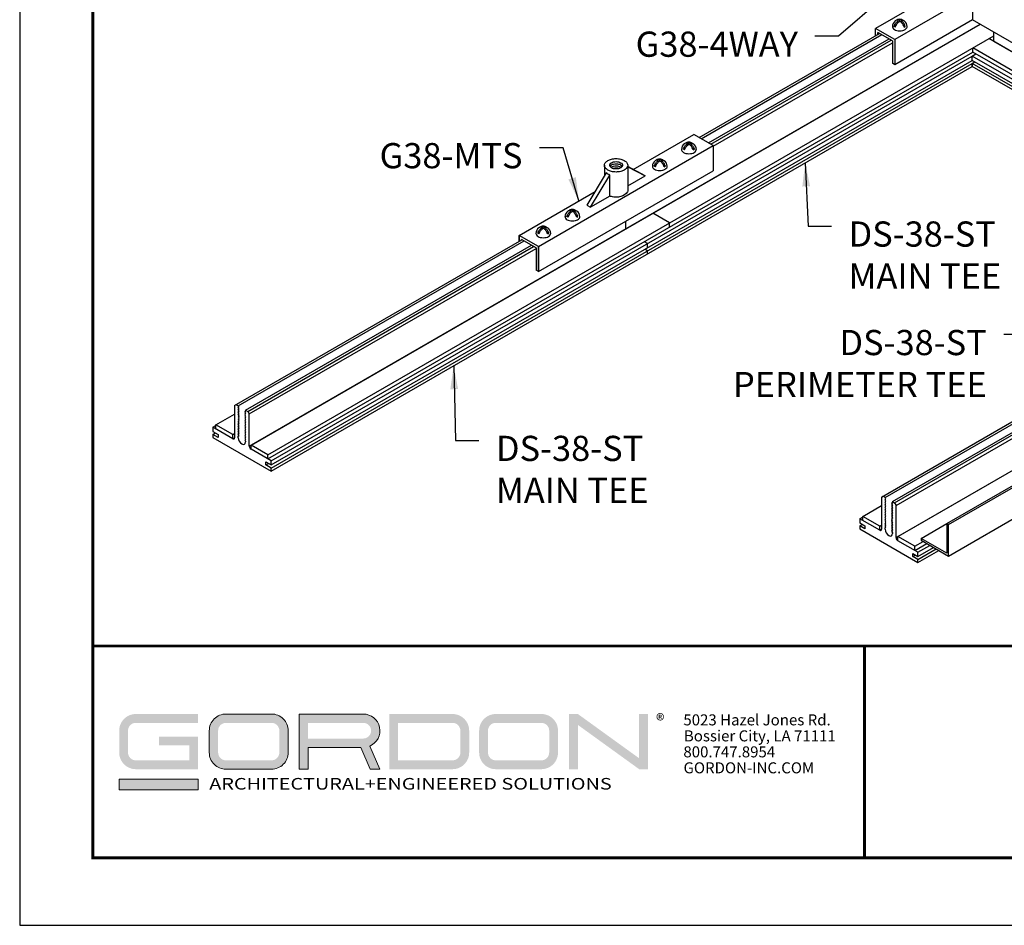
# Model space of a CAD drawing. Units: inches. Extents: x 3 to 259, y 3 to 12.
# Drawn here: x 184 to 189, y 3 to 8 of the extents above; entities that cross this region are included whole.
import ezdxf

# ---------------------------------------------------------------- set-up
doc = ezdxf.new("R2010")
doc.units = ezdxf.units.IN
doc.header["$MEASUREMENT"] = 0
doc.layers.get('0').update_dxf_attribs({"linetype": 'CONTINUOUS'})
doc.layers.get('Defpoints').update_dxf_attribs({"color": 9, "linetype": 'CONTINUOUS'})
for name, color, linetype in [('CONNECTORS', 31, 'CONTINUOUS'), ('DIM', 1, 'CONTINUOUS'), ('GRID', 2, 'CONTINUOUS'), ('WALL ANGLE', 2, 'CONTINUOUS')]:
    doc.layers.add(name, color=color, linetype=linetype)
doc.layers.add('LOGO', color=7, linetype='CONTINUOUS', lineweight=5)
doc.styles.add('ADDRESS', font='arial.ttf')
doc.styles.get("Standard").update_dxf_attribs({"font": 'arial.ttf'})
doc.styles.add('STD', font='arial.ttf')
doc.dimstyles.new('M-DIM1$7', dxfattribs={"dimtxt": 0.125, "dimasz": 0.125, "dimexe": 0.14, "dimexo": 0.07, "dimgap": 0.09, "dimtad": 0, "dimtih": 1, "dimtoh": 1, "dimdec": 6, "dimzin": 3, "dimdsep": 46, "dimlunit": 5, "dimtxsty": 'STD', "dimcen": 0, "dimclrd": 256, "dimclre": 3, "dimclrt": 256, "dimadec": 0, "dimazin": 0, "dimtfac": 1, "dimtdec": 3, "dimtofl": 0, "dimtmove": 0, "dimatfit": 3, "dimfxl": 1, "dimfrac": 2, "dimtolj": 1, "dimtzin": 0, "dimarcsym": 1})

# ---------------------------------------------------------------- blocks, each defined once
blk = doc.blocks.new('56_2020_WEB')
at = {"layer": 'LOGO'}
h = blk.add_hatch(color=256, dxfattribs=at)
h.dxf.hatch_style = 1
h.paths.add_polyline_path([(0.5588, 0.764), (0.2289, 0.764, 0.414214), (0.1404, 0.6755), (0.1404, 0.5596, 0.414214), (0.2289, 0.4711), (0.5588, 0.4711), (0.5588, 0.644), (0.3523, 0.644), (0.3523, 0.5971), (0.512, 0.5971), (0.512, 0.518), (0.2289, 0.518, -0.414214), (0.1873, 0.5596), (0.1873, 0.6755, -0.414214), (0.2289, 0.7171), (0.5588, 0.7171)])
h.paths.add_polyline_path([(0.9482, 0.764), (0.7068, 0.764, 0.414214), (0.6183, 0.6755), (0.6183, 0.5596, 0.414214), (0.7068, 0.4711), (0.9482, 0.4711, 0.414214), (1.0367, 0.5596), (1.0367, 0.6755, 0.414214)])
h.paths.add_polyline_path([(0.9482, 0.7171, -0.414214), (0.9899, 0.6755), (0.9899, 0.5596, -0.414214), (0.9482, 0.518), (0.7068, 0.518, -0.414214), (0.6652, 0.5596), (0.6652, 0.6755, -0.414214), (0.7068, 0.7171)], flags=16)
h.paths.add_polyline_path([(1.4352, 0.764), (1.0954, 0.764), (1.0954, 0.4711), (1.1423, 0.4711), (1.1423, 0.5869), (1.4219, 0.5869), (1.4726, 0.4711), (1.5237, 0.4711), (1.47, 0.594, 0.816093)])
h.paths.add_polyline_path([(1.4352, 0.7171, -1), (1.4352, 0.6338), (1.1423, 0.6338), (1.1423, 0.7171)], flags=16)
h.paths.add_polyline_path([(1.9086, 0.764), (1.5727, 0.764), (1.5727, 0.4711), (1.9086, 0.4711, 0.414214), (1.9971, 0.5596), (1.9971, 0.6755, 0.414214)])
h.paths.add_polyline_path([(1.9086, 0.7171, -0.414214), (1.9503, 0.6755), (1.9503, 0.5596, -0.414214), (1.9086, 0.518), (1.6196, 0.518), (1.6196, 0.7171)], flags=16)
h.paths.add_polyline_path([(2.38, 0.764), (2.1386, 0.764, 0.414214), (2.05, 0.6755), (2.05, 0.5596, 0.414214), (2.1386, 0.4711), (2.38, 0.4711, 0.414214), (2.4685, 0.5596), (2.4685, 0.6755, 0.414214)])
h.paths.add_polyline_path([(2.38, 0.7171, -0.414214), (2.4216, 0.6755), (2.4216, 0.5596, -0.414214), (2.38, 0.518), (2.1386, 0.518, -0.414214), (2.0969, 0.5596), (2.0969, 0.6755, -0.414214), (2.1386, 0.7171)], flags=16)
h.paths.add_polyline_path([(2.5738, 0.764), (2.527, 0.764), (2.527, 0.4711), (2.5738, 0.4711), (2.5738, 0.7061), (2.8988, 0.4711), (2.9456, 0.4711), (2.9456, 0.764), (2.8988, 0.764), (2.8988, 0.529)])
h = blk.add_hatch(color=1, dxfattribs=at)
h.dxf.hatch_style = 1
h.paths.add_polyline_path([(0.5588, 0.4183), (0.1404, 0.4183), (0.1404, 0.361), (0.5588, 0.361)])
for points in [[(0.7068, 0.4711, -0.414214), (0.6183, 0.5596), (0.6183, 0.6755, -0.414214), (0.7068, 0.764), (0.9482, 0.764, -0.414214), (1.0367, 0.6755), (1.0367, 0.5596, -0.414214), (0.9482, 0.4711)], [(1.0954, 0.4711), (1.1423, 0.4711), (1.1423, 0.5869), (1.4219, 0.5869), (1.4726, 0.4711), (1.5237, 0.4711), (1.47, 0.594, 0.816093), (1.4352, 0.764), (1.0954, 0.764)]]:
    blk.add_lwpolyline(points, format="xyb", close=True, dxfattribs=at)
at = {"layer": 'LOGO', "color": 1}
blk.add_lwpolyline([(0.5588, 0.361), (0.1404, 0.361), (0.1404, 0.4183), (0.5588, 0.4183)], close=True, dxfattribs=at)
at = {"layer": 'LOGO'}
for s, p in [('5023 Hazel Jones Rd.', (3.1334, 0.7036)), ('Bossier City, LA 71111', (3.1362, 0.6187)), ('800.747.8954', (3.1334, 0.5339)), ('GORDON-INC.COM', (3.1343, 0.4491))]:
    blk.add_text(s, height=0.058462, dxfattribs=at).set_placement(p)
at = {"layer": 'LOGO', "style": 'ADDRESS', "width": 1.257419}
blk.add_text('ARCHITECTURAL+ENGINEERED SOLUTIONS', height=0.061386, dxfattribs=at).set_placement((0.6182, 0.363))
at = {"layer": 'LOGO', "color": 1, "insert": (2.9888, 0.7638), "char_height": 0.0674, "attachment_point": 1, "style": 'STD'}
blk.add_mtext('®', dxfattribs=at)
blk = doc.blocks.new('Iso-head')
at = {"layer": 'GRID'}
for p, q in [((-0.107, 0.105), (-0.165, 0.071)), ((-0.131, 0.051), (-0.165, 0.071)), ((0, 0.227), (0, 0.264)), ((0.107, 0.105), (0.165, 0.071)), ((0.131, 0.051), (0.165, 0.071))]:
    blk.add_line(p, q, dxfattribs=at)
for points in [[(-0.22, 0.077, 0.03208), (-0.22, 0.067, 0.156851), (-0.206, 0.022, 0.106617), (-0.156, -0.023, 0.072341), (-0.089, -0.05, 0.058752), (0, -0.06, 0.058752), (0.089, -0.05, 0.072341), (0.156, -0.023, 0.106617), (0.206, 0.022, 0.156851), (0.22, 0.067, 0.02207), (0.22, 0.074, 0.106617)], [(-0.165, 0.071, -0.046604), (-0.136, 0.136, -0.058752), (-0.082, 0.207, -0.058666), (-0.037, 0.245, -0.106617)], [(-0.037, 0.245, 0.058126), (-0.074, 0.253, 0.156851), (-0.119, 0.243, 0.056561), (-0.133, 0.233, 0.106617)], [(-0.131, 0.051, -0.046604), (-0.101, 0.116, -0.058752), (-0.048, 0.187, -0.061748), (0, 0.227, -0.106617)], [(0, 0.264, 0.06243), (-0.039, 0.273, 0.156851), (-0.085, 0.263, 0.066423), (-0.101, 0.251, 0.106617)], [(0, 0.264, -0.06243), (0.039, 0.273, -0.156851), (0.085, 0.263, -0.066423), (0.101, 0.251, -0.106617)], [(0.131, 0.051, 0.046604), (0.101, 0.116, 0.058752), (0.048, 0.187, 0.061748), (0, 0.227, 0.106617)], [(0.037, 0.245, -0.058126), (0.074, 0.253, -0.156851), (0.119, 0.243, -0.056561), (0.133, 0.233, -0.106617)], [(0.165, 0.071, 0.046604), (0.136, 0.136, 0.058752), (0.082, 0.207, 0.058666), (0.037, 0.245, 0.106617)]]:
    blk.add_lwpolyline(points, format="xyb", dxfattribs=at)
for centre, start, end in [((-0.002, 0.058), 126.8949, 177.6047), ((-0.002, 0.062), 73.9794, 106.1033), ((0.002, 0.058), 2.3953, 53.1051)]:
    blk.add_arc(centre, 0.219, start, end, dxfattribs=at)
blk = doc.blocks.new('WEB00268')
at = {"color": 1}
for p, q in [((4.2619, 0.7461), (9.5076, 3.7747)), ((4.2715, 0.5808), (9.5514, 3.6292)), ((4.2619, 0.5753), (9.5076, 3.6039)), ((0.83, 1.0611), (4.7083, 3.3003)), ((0.8397, 1.0667), (4.7082, 3.3002)), ((0.9289, 1.0151), (4.7812, 3.2393)), ((3.2165, 2.6989), (4.1742, 3.2519)), ((3.2165, 2.6989), (4.1742, 3.2519)), ((3.2165, 2.6989), (4.1742, 3.2519)), ((3.2281, 2.6922), (4.1858, 3.2452)), ((3.2281, 2.6922), (4.1858, 3.2452)), ((4.7813, 3.2086), (4.7813, 3.2581)), ((3.2667, 2.6699), (4.2244, 3.2229)), ((3.2667, 2.6699), (4.2244, 3.2229)), ((3.2783, 2.6633), (4.236, 3.2162)), ((3.291, 2.6528), (4.2428, 3.2023)), ((3.291, 2.6528), (4.2428, 3.2023)), ((6.5466, 2.1894), (4.7547, 3.224)), ((6.5467, 2.1894), (4.7813, 3.2086)), ((0.9289, 0.9928), (4.6688, 3.1521)), ((4.6655, 3.1306), (4.6858, 3.1423)), ((6.4608, 2.1398), (4.6688, 3.1744)), ((4.6688, 3.1521), (4.6688, 3.1744)), ((6.4414, 2.1287), (4.6688, 3.1521)), ((0.9459, 0.9831), (4.6655, 3.1306)), ((0.9459, 0.9608), (4.6655, 3.1083)), ((0.9459, 0.9447), (4.6655, 3.0922)), ((6.4212, 2.1169), (4.6655, 3.1306)), ((4.6655, 3.1083), (4.6655, 3.1306)), ((6.4019, 2.1058), (4.6655, 3.1083)), ((4.6655, 3.0922), (4.6794, 3.1002)), ((6.3879, 2.0977), (4.6655, 3.0922)), ((4.6655, 3.0762), (4.6655, 3.0922)), ((4.6655, 3.0922), (4.6655, 3.0762)), ((0.9459, 0.9287), (4.6655, 3.0762)), ((6.374, 2.0897), (4.6655, 3.0762)), ((2.8275, 2.2144), (2.8275, 2.2545)), ((3.0604, 2.2458), (2.9712, 2.2973)), ((3.0604, 2.2235), (3.0604, 2.2458)), ((0.7528, 1.2765), (2.2772, 2.1566)), ((0.7721, 1.2743), (2.2888, 2.15)), ((2.9434, 2.1363), (2.9264, 2.1461)), ((0.8107, 1.252), (2.3274, 2.1277)), ((0.822, 1.2455), (2.3387, 2.1211)), ((0.83, 1.2319), (2.3517, 2.1105)), ((2.9434, 2.098), (2.9295, 2.106)), ((2.9434, 2.114), (2.9434, 2.1363)), ((2.9434, 2.0819), (2.9434, 2.098)), ((4.1846, 0.7907), (6.2965, 2.01)), ((4.2039, 0.7884), (6.3081, 2.0033)), ((4.2426, 0.7661), (6.3467, 1.981)), ((4.2538, 0.7596), (6.358, 1.9745)), ((0.7528, 1.2765), (0.7528, 1.1057)), ((0.7605, 1.281), (0.7721, 1.2743)), ((0.7762, 1.2674), (0.7721, 1.2743)), ((0.7721, 1.2654), (0.7762, 1.2674)), ((0.7762, 1.2585), (0.7721, 1.2654)), ((0.7721, 1.2564), (0.7762, 1.2585)), ((0.7762, 1.2496), (0.7721, 1.2564)), ((0.6538, 1.174), (0.7527, 1.2311)), ((0.7721, 1.2475), (0.7762, 1.2496)), ((0.7762, 1.2407), (0.7721, 1.2475)), ((0.7721, 1.2386), (0.7762, 1.2407)), ((0.7762, 1.2317), (0.7721, 1.2386)), ((0.7721, 1.2297), (0.7762, 1.2317)), ((0.7762, 1.2228), (0.7721, 1.2297)), ((0.7721, 1.2208), (0.7762, 1.2228)), ((0.7762, 1.2139), (0.7721, 1.2208)), ((0.7721, 1.2118), (0.7762, 1.2139)), ((0.7762, 1.205), (0.7721, 1.2118)), ((0.7721, 1.2029), (0.7762, 1.205)), ((0.7762, 1.1961), (0.7721, 1.2029)), ((0.8107, 1.2475), (0.8065, 1.2455)), ((0.8065, 1.2455), (0.8107, 1.2386)), ((0.8107, 1.2386), (0.8065, 1.2365)), ((0.8065, 1.2365), (0.8107, 1.2297)), ((0.8107, 1.2297), (0.8065, 1.2276)), ((0.8065, 1.2276), (0.8107, 1.2208)), ((0.8107, 1.2208), (0.8065, 1.2187)), ((0.8065, 1.2187), (0.8107, 1.2118)), ((0.8107, 1.2118), (0.8065, 1.2098)), ((0.8065, 1.2098), (0.8107, 1.2029)), ((0.8107, 1.2029), (0.8065, 1.2009)), ((0.8107, 1.252), (0.8107, 1.2475)), ((0.8107, 1.252), (0.822, 1.2455)), ((0.822, 1.2455), (0.83, 1.2319)), ((0.83, 1.0611), (0.83, 1.2319)), ((0.6369, 1.1614), (0.6538, 1.1712)), ((0.7431, 1.1001), (0.6369, 1.1614)), ((0.6369, 1.1614), (0.6369, 1.1391)), ((0.7431, 1.1224), (0.6538, 1.174)), ((0.6538, 1.1517), (0.6538, 1.174)), ((0.7721, 1.194), (0.7762, 1.1961)), ((0.7762, 1.1871), (0.7721, 1.194)), ((0.7721, 1.1851), (0.7762, 1.1871)), ((0.7762, 1.1782), (0.7721, 1.1851)), ((0.7721, 1.1762), (0.7762, 1.1782)), ((0.7762, 1.1693), (0.7721, 1.1762)), ((0.7721, 1.1672), (0.7762, 1.1693)), ((0.7762, 1.1604), (0.7721, 1.1672)), ((0.7721, 1.1583), (0.7762, 1.1604)), ((0.7762, 1.1515), (0.7721, 1.1583)), ((0.7721, 1.1494), (0.7762, 1.1515)), ((0.7762, 1.1425), (0.7721, 1.1494)), ((0.8065, 1.2009), (0.8107, 1.194)), ((0.8107, 1.194), (0.8065, 1.192)), ((0.8065, 1.192), (0.8107, 1.1851)), ((0.8107, 1.1851), (0.8065, 1.183)), ((0.8065, 1.183), (0.8107, 1.1762)), ((0.8107, 1.1762), (0.8065, 1.1741)), ((0.8065, 1.1741), (0.8107, 1.1672)), ((0.8107, 1.1672), (0.8065, 1.1652)), ((0.8065, 1.1652), (0.8107, 1.1583)), ((0.8107, 1.1583), (0.8065, 1.1563)), ((0.8065, 1.1563), (0.8107, 1.1494)), ((0.8107, 1.1494), (0.8065, 1.1474)), ((0.6369, 1.1391), (0.6647, 1.1231)), ((0.6369, 1.1231), (0.6508, 1.1311)), ((0.6647, 1.107), (0.6369, 1.1231)), ((0.6369, 1.1231), (0.6369, 1.107)), ((0.6369, 1.107), (0.9459, 0.9287)), ((0.6647, 1.1231), (0.6647, 1.107)), ((0.7431, 1.1224), (0.7527, 1.128)), ((0.7431, 1.1001), (0.7431, 1.1224)), ((0.7431, 1.1001), (0.7527, 1.1057)), ((0.7721, 1.1405), (0.7762, 1.1425)), ((0.7762, 1.1336), (0.7721, 1.1405)), ((0.7721, 1.1316), (0.7762, 1.1336)), ((0.7762, 1.1247), (0.7721, 1.1316)), ((0.7721, 1.1226), (0.7762, 1.1247)), ((0.7762, 1.1158), (0.7721, 1.1226)), ((0.7721, 1.1137), (0.7762, 1.1158)), ((0.7721, 1.1057), (0.7721, 1.1137)), ((0.8065, 1.1474), (0.8107, 1.1405)), ((0.8107, 1.1405), (0.8065, 1.1384)), ((0.8065, 1.1384), (0.8107, 1.1316)), ((0.8107, 1.1316), (0.8065, 1.1295)), ((0.8065, 1.1295), (0.8107, 1.1226)), ((0.8107, 1.1226), (0.8065, 1.1206)), ((0.8065, 1.1206), (0.8107, 1.1137)), ((0.8107, 1.1137), (0.8065, 1.1117)), ((0.8065, 1.1117), (0.8107, 1.1048)), ((0.8107, 1.1048), (0.8065, 1.1028)), ((0.8065, 1.1028), (0.8107, 1.0959)), ((0.8107, 1.0959), (0.8065, 1.0938)), ((0.8065, 1.0938), (0.8107, 1.087)), ((0.8107, 1.087), (0.8107, 1.0834)), ((0.9289, 1.0151), (0.8397, 1.0667)), ((0.8397, 1.0444), (0.8397, 1.0667)), ((0.9459, 0.9831), (0.8397, 1.0444)), ((0.9289, 0.9928), (0.9289, 1.0151)), ((0.9181, 0.9608), (0.9181, 0.9768)), ((0.9181, 0.9768), (0.9459, 0.9608)), ((0.9181, 0.9608), (0.932, 0.9688)), ((0.9459, 0.9447), (0.9181, 0.9608)), ((0.9459, 0.9608), (0.9459, 0.9831)), ((0.9459, 0.9287), (0.9459, 0.9447)), ((4.1846, 0.7907), (4.1846, 0.6199)), ((4.2039, 0.7884), (4.1923, 0.7951)), ((4.2081, 0.7816), (4.2039, 0.7884)), ((4.0857, 0.6881), (4.1846, 0.7452)), ((4.2039, 0.7795), (4.2081, 0.7816)), ((4.2081, 0.7727), (4.2039, 0.7795)), ((4.2039, 0.7706), (4.2081, 0.7727)), ((4.2081, 0.7637), (4.2039, 0.7706)), ((4.2039, 0.7617), (4.2081, 0.7637)), ((4.2081, 0.7548), (4.2039, 0.7617)), ((4.2039, 0.7528), (4.2081, 0.7548)), ((4.2081, 0.7459), (4.2039, 0.7528)), ((4.2039, 0.7438), (4.2081, 0.7459)), ((4.2081, 0.737), (4.2039, 0.7438)), ((4.2039, 0.7349), (4.2081, 0.737)), ((4.2081, 0.7281), (4.2039, 0.7349)), ((4.2426, 0.7617), (4.2384, 0.7596)), ((4.2384, 0.7596), (4.2426, 0.7528)), ((4.2426, 0.7528), (4.2384, 0.7507)), ((4.2384, 0.7507), (4.2426, 0.7438)), ((4.2426, 0.7438), (4.2384, 0.7418)), ((4.2384, 0.7418), (4.2426, 0.7349)), ((4.2426, 0.7349), (4.2384, 0.7329)), ((4.2384, 0.7329), (4.2426, 0.726)), ((4.2426, 0.7661), (4.2538, 0.7596)), ((4.2426, 0.7661), (4.2426, 0.7617)), ((4.2538, 0.7596), (4.2619, 0.7461)), ((4.2619, 0.5753), (4.2619, 0.7461)), ((4.0688, 0.6756), (4.0857, 0.6854)), ((4.175, 0.6366), (4.0857, 0.6881)), ((4.0857, 0.6658), (4.0857, 0.6881)), ((4.2039, 0.726), (4.2081, 0.7281)), ((4.2081, 0.7191), (4.2039, 0.726)), ((4.2039, 0.7171), (4.2081, 0.7191)), ((4.2081, 0.7102), (4.2039, 0.7171)), ((4.2039, 0.7082), (4.2081, 0.7102)), ((4.2081, 0.7013), (4.2039, 0.7082)), ((4.2039, 0.6992), (4.2081, 0.7013)), ((4.2081, 0.6924), (4.2039, 0.6992)), ((4.2039, 0.6903), (4.2081, 0.6924)), ((4.2081, 0.6835), (4.2039, 0.6903)), ((4.2039, 0.6814), (4.2081, 0.6835)), ((4.2081, 0.6745), (4.2039, 0.6814)), ((4.2426, 0.726), (4.2384, 0.724)), ((4.2384, 0.724), (4.2426, 0.7171)), ((4.2426, 0.7171), (4.2384, 0.715)), ((4.2384, 0.715), (4.2426, 0.7082)), ((4.2426, 0.7082), (4.2384, 0.7061)), ((4.2384, 0.7061), (4.2426, 0.6992)), ((4.2426, 0.6992), (4.2384, 0.6972)), ((4.2384, 0.6972), (4.2426, 0.6903)), ((4.2426, 0.6903), (4.2384, 0.6883)), ((4.2384, 0.6883), (4.2426, 0.6814)), ((4.2426, 0.6814), (4.2384, 0.6794)), ((4.2384, 0.6794), (4.2426, 0.6725)), ((4.0688, 0.6756), (4.0688, 0.6533)), ((4.175, 0.6143), (4.0688, 0.6756)), ((4.0688, 0.6533), (4.0966, 0.6373)), ((4.0688, 0.6373), (4.0827, 0.6453)), ((4.0688, 0.6373), (4.0688, 0.6212)), ((4.0966, 0.6212), (4.0688, 0.6373)), ((4.0966, 0.6373), (4.0966, 0.6212)), ((4.175, 0.6366), (4.1846, 0.6422)), ((4.175, 0.6143), (4.175, 0.6366)), ((4.2039, 0.6725), (4.2081, 0.6745)), ((4.2081, 0.6656), (4.2039, 0.6725)), ((4.2039, 0.6636), (4.2081, 0.6656)), ((4.2081, 0.6567), (4.2039, 0.6636)), ((4.2039, 0.6546), (4.2081, 0.6567)), ((4.2081, 0.6478), (4.2039, 0.6546)), ((4.2039, 0.6457), (4.2081, 0.6478)), ((4.2081, 0.6389), (4.2039, 0.6457)), ((4.2039, 0.6368), (4.2081, 0.6389)), ((4.2081, 0.6299), (4.2039, 0.6368)), ((4.2039, 0.6279), (4.2081, 0.6299)), ((4.2039, 0.6199), (4.2039, 0.6279)), ((4.2426, 0.6725), (4.2384, 0.6704)), ((4.2384, 0.6704), (4.2426, 0.6636)), ((4.2426, 0.6636), (4.2384, 0.6615)), ((4.2384, 0.6615), (4.2426, 0.6546)), ((4.2426, 0.6546), (4.2384, 0.6526)), ((4.2384, 0.6526), (4.2426, 0.6457)), ((4.2426, 0.6457), (4.2384, 0.6437)), ((4.2384, 0.6437), (4.2426, 0.6368)), ((4.2426, 0.6368), (4.2384, 0.6348)), ((4.2384, 0.6348), (4.2426, 0.6279)), ((4.2426, 0.6279), (4.2384, 0.6258)), ((4.0688, 0.6212), (4.3777, 0.4428)), ((4.175, 0.6143), (4.1846, 0.6199)), ((4.2384, 0.6258), (4.2426, 0.619)), ((4.2426, 0.619), (4.2384, 0.6169)), ((4.2384, 0.6169), (4.2426, 0.6101)), ((4.2426, 0.6101), (4.2384, 0.608)), ((4.2384, 0.608), (4.2426, 0.6011)), ((4.2426, 0.6011), (4.2426, 0.5976)), ((4.3608, 0.5293), (4.2715, 0.5808)), ((4.2715, 0.5585), (4.2715, 0.5808)), ((4.3777, 0.4972), (4.2715, 0.5585)), ((4.3608, 0.5293), (4.4054, 0.5551)), ((4.3608, 0.507), (4.4247, 0.5439)), ((4.3608, 0.507), (4.3608, 0.5293)), ((4.3777, 0.4972), (4.4417, 0.5341)), ((4.3777, 0.4749), (4.461, 0.523)), ((4.3499, 0.491), (4.3777, 0.4749)), ((4.3499, 0.4749), (4.3499, 0.491)), ((4.3499, 0.4749), (4.3638, 0.483)), ((4.3777, 0.4589), (4.3499, 0.4749)), ((4.3777, 0.4589), (4.4749, 0.515)), ((4.3777, 0.4428), (4.4888, 0.5069)), ((4.3777, 0.4428), (4.4888, 0.5069)), ((4.3777, 0.4749), (4.3777, 0.4972)), ((4.3777, 0.4428), (4.3777, 0.4589))]:
    blk.add_line(p, q, dxfattribs=at)
for centre, major_axis, start_param, end_param in [((0.7431, 1.1113), (0.0068, -0.0118), 5.497639, 7.068435), ((0.7914, 1.0946), (0.0137, -0.0237), 3.926843, 7.068435), ((0.8397, 1.0555), (0.0068, -0.0118), 3.926843, 5.497639), ((4.175, 0.6254), (0.0068, -0.0118), 5.497639, 7.068435), ((4.2232, 0.6087), (0.0137, -0.0237), 3.926843, 7.068435), ((4.2715, 0.5697), (0.0068, -0.0118), 3.926843, 5.497639)]:
    blk.add_ellipse(centre, major_axis=major_axis, ratio=0.57735, start_param=start_param, end_param=end_param, dxfattribs=at)
at = {"layer": 'CONNECTORS'}
for p, q in [((4.5565, 3.5112), (4.1532, 3.2783)), ((4.6676, 3.4576), (4.2551, 3.2194)), ((4.6676, 3.4576), (4.6676, 3.3238)), ((4.6676, 3.3238), (4.2551, 3.0856)), ((5.0801, 3.0856), (4.6676, 3.3238)), ((4.2551, 3.2194), (4.1532, 3.2783)), ((4.1532, 3.2397), (4.1532, 3.2783)), ((4.2428, 3.2123), (4.1655, 3.2569)), ((4.1655, 3.2469), (4.1655, 3.2569)), ((4.2428, 3.2123), (4.2428, 3.0928)), ((4.2551, 3.2194), (4.2551, 3.0856)), ((4.2551, 3.0856), (4.2428, 3.0928)), ((2.8673, 2.529), (3.189, 2.7148)), ((3.291, 2.6559), (3.189, 2.7148)), ((2.3641, 2.1208), (3.291, 2.6559)), ((3.291, 2.6559), (3.291, 2.5221)), ((2.3641, 1.987), (3.291, 2.5221)), ((2.7244, 2.5113), (2.622, 2.3397)), ((2.7148, 2.5516), (2.7148, 2.4952)), ((2.8383, 2.5516), (2.8383, 2.4178)), ((2.9117, 2.507), (2.8383, 2.5453)), ((2.8383, 2.5442), (2.931, 2.4958)), ((2.6414, 2.3286), (2.7436, 2.4999)), ((2.7436, 2.3876), (2.7436, 2.4999)), ((2.8383, 2.4423), (2.931, 2.4958)), ((2.931, 2.4958), (2.9117, 2.507)), ((2.2621, 2.1796), (2.6655, 2.4125)), ((2.7436, 2.3876), (2.6414, 2.3286)), ((2.622, 2.3397), (2.6414, 2.3286)), ((2.3641, 2.1208), (2.2621, 2.1796)), ((2.3641, 2.1208), (2.2621, 2.1796)), ((2.2621, 2.1796), (2.2621, 2.1479)), ((2.2621, 2.1479), (2.2621, 2.1796)), ((2.3517, 2.1136), (2.2745, 2.1582)), ((2.2745, 2.1551), (2.2745, 2.1582)), ((2.3517, 2.1136), (2.3517, 1.9941)), ((2.3641, 1.987), (2.3641, 2.1208)), ((2.3641, 2.1208), (2.3641, 1.987)), ((2.3641, 1.987), (2.3517, 1.9941))]:
    blk.add_line(p, q, dxfattribs=at)
for points in [[(2.7765, 2.5872, -0.058752), (2.8013, 2.5843, -0.072341), (2.8202, 2.5768, -0.106617), (2.8343, 2.564, -0.156851), (2.8383, 2.5516, -0.156851), (2.8343, 2.5391, -0.106617), (2.8202, 2.5264, -0.072341), (2.8013, 2.5188, -0.058752), (2.7765, 2.5159, -0.058752), (2.7518, 2.5188, -0.072341), (2.7329, 2.5264, -0.106617), (2.7188, 2.5391, -0.156851), (2.7148, 2.5516, -0.156851), (2.7188, 2.564, -0.106617), (2.7329, 2.5768, -0.072341), (2.7518, 2.5843, -0.058752)], [(2.7765, 2.5711, -0.058752), (2.7901, 2.5695, -0.072341), (2.8005, 2.5654, -0.106617), (2.8082, 2.5584, -0.156851), (2.8104, 2.5516, -0.156851), (2.8082, 2.5447, -0.106617), (2.8005, 2.5377, -0.072341), (2.7901, 2.5336, -0.058752), (2.7765, 2.532, -0.058752), (2.7629, 2.5336, -0.072341), (2.7526, 2.5377, -0.106617), (2.7449, 2.5447, -0.156851), (2.7427, 2.5516, -0.156851), (2.7449, 2.5584, -0.106617), (2.7526, 2.5654, -0.072341), (2.7629, 2.5695, -0.058752)]]:
    blk.add_lwpolyline(points, format="xyb", close=True, dxfattribs=at)
for points in [[(2.7441, 2.546, -0.031634), (2.7449, 2.5472, -0.106617), (2.7526, 2.5542, -0.072341), (2.7629, 2.5584, -0.058752), (2.7765, 2.56, -0.058752)], [(2.7765, 2.56, -0.058752), (2.7901, 2.5584, -0.072341), (2.8005, 2.5542, -0.106617), (2.8082, 2.5472, -0.031634), (2.809, 2.546, -0.156851)], [(2.7436, 2.4999, -0.041832), (2.7329, 2.5049, -0.059213), (2.7244, 2.5113, -0.156851)], [(2.7488, 2.5404, -0.046877), (2.7526, 2.5431, -0.072341), (2.7629, 2.5472, -0.058752), (2.7765, 2.5488, -0.058752)], [(2.7588, 2.5348, -0.027677), (2.7629, 2.5361, -0.058752), (2.7765, 2.5377, -0.058752)], [(2.7765, 2.5488, -0.058752), (2.7901, 2.5472, -0.072341), (2.8005, 2.5431, -0.046877), (2.8043, 2.5404, -0.156851)], [(2.7765, 2.5377, -0.058752), (2.7901, 2.5361, -0.027677), (2.7942, 2.5348, -0.106617)], [(2.837, 2.4107, -0.200168), (2.8013, 2.3851, -0.058752), (2.7765, 2.3821, -0.058752), (2.7518, 2.3851, -0.030507), (2.7435, 2.3876, -0.106617)], [(2.8383, 2.4178, -0.085201), (2.837, 2.4107, -0.106617)]]:
    blk.add_lwpolyline(points, format="xyb", dxfattribs=at)
at = {"layer": 'WALL ANGLE'}
for p, q in [((4.5312, 0.6497), (9.9028, 3.751)), ((4.5397, 0.6448), (9.9198, 3.751)), ((4.5397, 0.4775), (9.9198, 3.5837)), ((4.3949, 0.571), (4.5312, 0.6497)), ((4.5312, 0.6497), (4.5312, 0.4923)), ((4.5397, 0.6448), (4.5312, 0.6497)), ((4.5397, 0.4775), (4.5397, 0.6448)), ((4.3949, 0.571), (4.3949, 0.5612)), ((4.5312, 0.4923), (4.3949, 0.571)), ((4.3949, 0.5612), (4.5397, 0.4775))]:
    blk.add_line(p, q, dxfattribs=at)
at = {"layer": 'CONNECTORS', "xscale": 0.178386, "yscale": 0.178386, "zscale": 0.178386}
for p in [(4.2814, 3.2764), (3.1628, 2.6237), (3.0083, 2.5345), (2.5448, 2.267), (2.3903, 2.1778)]:
    blk.add_blockref('Iso-head', p, dxfattribs=at)
at = {"layer": 'DIM', "char_height": 0.13379, "style": 'STD'}
for s, insert, attachment_point in [('\\A1;G38-4WAY', (3.7414, 3.2613), 3), ('G38-MTS', (2.2799, 2.6695), 3), ('\\A1;DS-38-ST\\PMAIN TEE', (4.0096, 2.2536), 1), ('\\A1;DS-38-ST\\PPERIMETER TEE', (4.7428, 1.6776), 3), ('\\A1;DS-38-ST\\PMAIN TEE', (2.1389, 1.1158), 1)]:
    blk.add_mtext(s, dxfattribs=dict(at, insert=insert, attachment_point=attachment_point))
at = {"layer": 'DIM', "annotation_type": 0, "has_hookline": 1}
for points, hookline_direction, text_width in [([(4.3015, 3.5352), (3.9564, 3.2362), (3.8314, 3.2362)], 1, 0.9338), ([(2.579, 2.3626), (2.4949, 2.6444), (2.3699, 2.6444)], 1, 0.7903), ([(3.7795, 2.5646), (3.7946, 2.2285), (3.9196, 2.2285)], 0, 0.8588), ([(4.9729, 1.2458), (4.9578, 1.6526), (4.8328, 1.6526)], 1, 1.4814), ([(1.9149, 1.4881), (1.9239, 1.0908), (2.0489, 1.0908)], 0, 0.8588)]:
    blk.add_leader(points, dimstyle='M-DIM1$7', dxfattribs=dict(at, hookline_direction=hookline_direction, text_width=text_width))

msp = doc.modelspace()

# ---------------------------------------------------------------- linework, layer by layer
at = {"const_width": 0.0156}
msp.add_lwpolyline([(194.3955, 3.7459), (184.1905, 3.7459), (184.1905, 11.5107), (194.3955, 11.5107)], close=True, dxfattribs=at)
msp.add_lwpolyline([(184.1905, 4.8709), (194.3955, 4.8709)], dxfattribs=at)
at = {"color": 254, "const_width": 0.0156}
msp.add_lwpolyline([(184.1905, 4.8709), (188.2843, 4.8709), (188.2843, 3.7459)], dxfattribs=at)
at = {"color": 254}
msp.add_lwpolyline([(188.2843, 4.8709), (194.3955, 4.8709), (194.3955, 3.7459), (188.2843, 3.7459)], close=True, dxfattribs=at)
at = {"layer": 'Defpoints'}
msp.add_lwpolyline([(183.803, 3.3883), (194.783, 3.3883), (194.783, 11.8683), (183.803, 11.8683)], close=True, dxfattribs=at)

# ---------------------------------------------------------------- block references
for name, p in [('WEB00268', (184.1905, 4.8709)), ('56_2020_WEB', (184.1905, 3.7459))]:
    msp.add_blockref(name, p)

doc.saveas('drawing.dxf')
